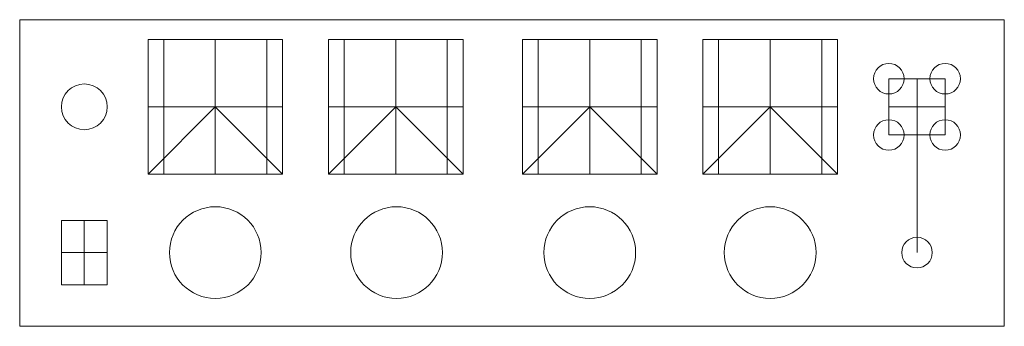
# Model space of a CAD drawing. Units: centimetres. Extents: x 0 to 32.2, y 1.5 to 11.5.
import ezdxf

# ---------------------------------------------------------------- set-up
doc = ezdxf.new("R2010")
doc.units = ezdxf.units.CM
doc.layers.get('0').update_dxf_attribs({"linetype": 'CONTINUOUS', "lineweight": 0})
doc.layers.add('footprints', color=8, linetype='CONTINUOUS', lineweight=0)

msp = doc.modelspace()

# ---------------------------------------------------------------- linework, layer by layer
for p, q in [((0, 11.5), (0, 1.468)), ((32.191, 11.5), (0, 11.5)), ((32.191, 1.468), (32.191, 11.5)), ((0, 1.468), (32.191, 1.468))]:
    msp.add_line(p, q)
at = {"layer": 'footprints'}
for p, q in [((8.596, 10.849), (4.196, 10.849)), ((4.196, 10.849), (4.196, 6.449)), ((4.711, 10.849), (4.711, 6.449)), ((6.396, 10.849), (6.396, 6.449)), ((8.081, 10.849), (8.081, 6.449)), ((8.596, 6.449), (8.596, 10.849)), ((14.496, 10.849), (10.096, 10.849)), ((10.096, 10.849), (10.096, 6.449)), ((10.611, 10.849), (10.611, 6.449)), ((12.296, 10.849), (12.296, 6.449)), ((13.981, 10.849), (13.981, 6.449)), ((14.496, 6.449), (14.496, 10.849)), ((20.837, 10.849), (16.437, 10.849)), ((16.437, 10.849), (16.437, 6.449)), ((16.952, 10.849), (16.952, 6.449)), ((18.637, 10.849), (18.637, 6.449)), ((20.322, 10.849), (20.322, 6.449)), ((20.837, 6.449), (20.837, 10.849)), ((26.737, 10.849), (22.337, 10.849)), ((22.337, 10.849), (22.337, 6.449)), ((22.852, 10.849), (22.852, 6.449)), ((24.537, 10.849), (24.537, 6.449)), ((26.222, 10.849), (26.222, 6.449)), ((26.737, 6.449), (26.737, 10.849)), ((28.416, 9.569), (30.258, 9.569)), ((28.416, 9.569), (28.416, 7.728)), ((29.337, 9.569), (29.337, 3.88)), ((30.258, 9.569), (30.258, 7.728)), ((8.596, 8.649), (4.196, 8.649)), ((6.396, 8.649), (4.196, 6.449)), ((6.396, 8.649), (8.596, 6.449)), ((10.096, 8.649), (14.496, 8.649)), ((12.296, 8.649), (10.096, 6.449)), ((12.296, 8.649), (14.496, 6.449)), ((20.837, 8.649), (16.437, 8.649)), ((18.637, 8.649), (16.437, 6.449)), ((18.637, 8.649), (20.837, 6.449)), ((26.737, 8.649), (22.337, 8.649)), ((24.537, 8.649), (22.337, 6.449)), ((24.537, 8.649), (26.737, 6.449)), ((28.416, 8.649), (30.258, 8.649)), ((30.258, 7.728), (28.416, 7.728)), ((4.196, 6.449), (8.596, 6.449)), ((10.096, 6.449), (14.496, 6.449)), ((16.437, 6.449), (20.837, 6.449)), ((22.337, 6.449), (26.737, 6.449)), ((2.863, 4.93), (1.363, 4.93)), ((1.363, 4.93), (1.363, 2.83)), ((2.113, 4.93), (2.113, 2.83)), ((2.863, 2.83), (2.863, 4.93)), ((2.863, 3.88), (1.363, 3.88)), ((1.363, 2.83), (2.863, 2.83))]:
    msp.add_line(p, q, dxfattribs=at)
for centre, radius in [((28.416, 9.569), 0.5), ((30.258, 9.569), 0.5), ((2.113, 8.649), 0.75), ((28.416, 7.728), 0.5), ((30.258, 7.728), 0.5), ((6.396, 3.88), 1.5), ((12.321, 3.88), 1.5), ((18.637, 3.88), 1.5), ((24.537, 3.88), 1.5), ((29.337, 3.88), 0.5)]:
    msp.add_circle(centre, radius, dxfattribs=at)

doc.saveas('drawing.dxf')
